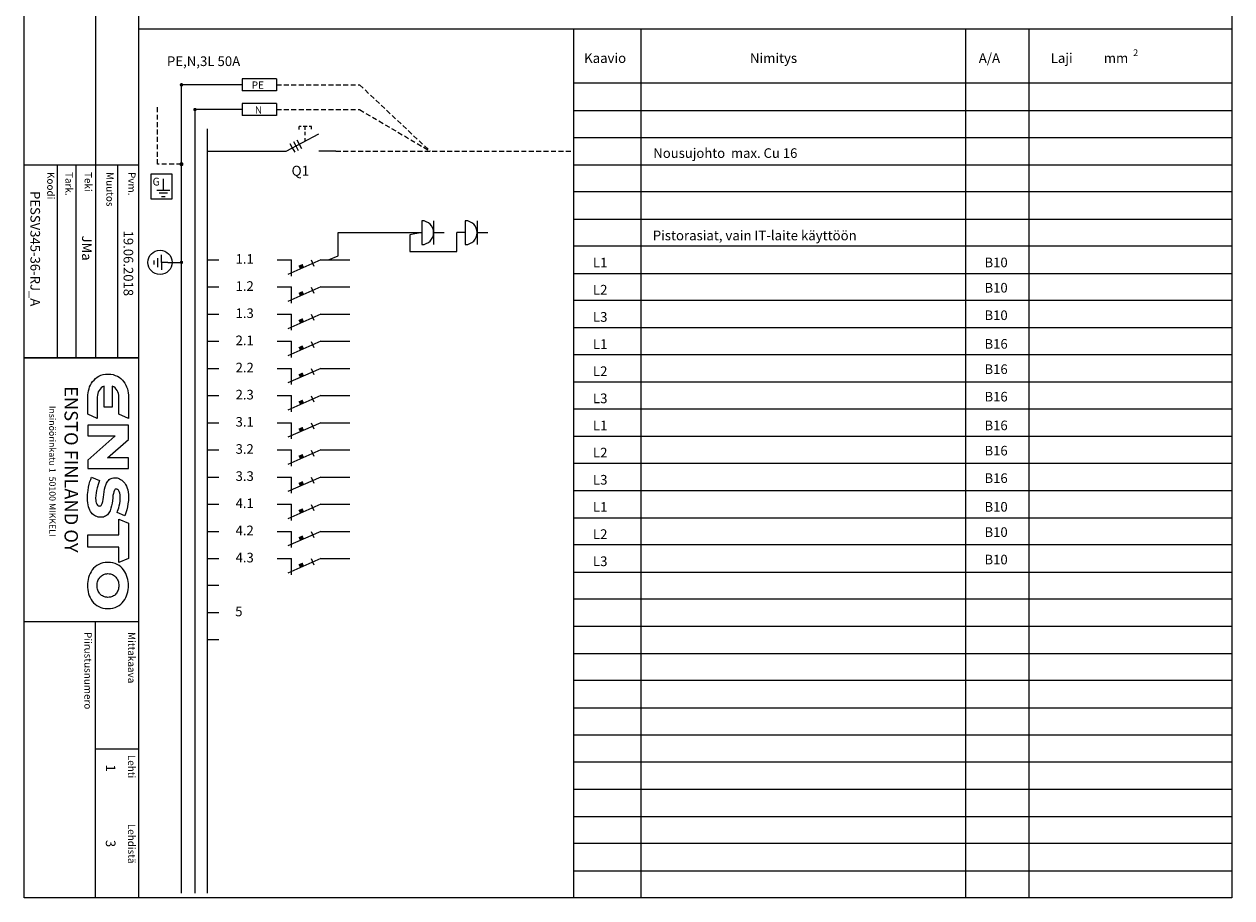
# Model space of a CAD drawing. Extents: x 0 to 7493, y -35 to 3483.
# Drawn here: x 0 to 2441, y -35 to 1731 of the extents above; entities that cross this region are included whole.
import ezdxf

# ---------------------------------------------------------------- set-up
doc = ezdxf.new("R2010")
doc.units = 0
doc.header["$LTSCALE"] = 40
doc.header["$MEASUREMENT"] = 0
doc.linetypes.add('HIDDEN', pattern=[0.375, 0.25, -0.125])
for name, color, linetype in [('EHYTV1', 1, 'CONTINUOUS'), ('EHYTV3', 3, 'CONTINUOUS'), ('EHYTV5', 5, 'CONTINUOUS'), ('EHYTV7', 6, 'CONTINUOUS'), ('KATKOV1', 1, 'HIDDEN'), ('TEXT15', 1, 'CONTINUOUS'), ('TEXT20', 3, 'CONTINUOUS'), ('TEXT35', 3, 'CONTINUOUS')]:
    doc.layers.add(name, color=color, linetype=linetype)
doc.styles.add('ROMANS', font='romans')

# ---------------------------------------------------------------- blocks, each defined once
blk = doc.blocks.new('Otsikko_MK')
at = {"layer": 'TEXT35', "style": 'ROMANS'}
for tag, p in [('OSOITE', (13.9, 3435.3)), ('NIMI', (48.9, 3435.3)), ('KOHDE', (83.9, 3435.3)), ('TOIMENPIDE', (171.2, 3435.3)), ('PIIRUSTUS', (48.9, 2367.4)), ('PIIRUSTUSLAJI', (171.2, 2367.4)), ('KOODI', (12.7, 1393.6)), ('TARKASTAJA', (79.2, 1303.6)), ('TEKI', (117, 1303.6)), ('MUUTOS', (156.9, 1303.6)), ('PVM', (201, 1313.6)), ('PIIRUSTUS', (48.9, 496.4)), ('MITTAKAAVA', (165.2, 496.7)), ('LEHTI', (165.2, 234.6)), ('LEHDISTÄ', (165.2, 82.2))]:
    blk.add_attdef(tag, p, '', height=19.4, rotation=270, dxfattribs=at)
blk = doc.blocks.new('3FA-1R')
at = {"layer": 'EHYTV3'}
for p, q in [((-538.8, -20), (-521.5, -20)), ((-435.9, -20), (-414.5, -20)), ((-371.7, -20), (-420, -41.4)), ((-414.5, -43.8), (-414.5, -20)), ((-381.4, -29.6), (-385.3, -20.7)), ((-371.7, -20), (-329, -20)), ((-371.7, -20), (-329, -20)), ((-538.8, -59.9), (-521.5, -59.9)), ((-435.9, -59.9), (-414.5, -59.9)), ((-371.7, -59.9), (-420, -81.3)), ((-414.5, -83.7), (-414.5, -59.9)), ((-381.4, -69.5), (-385.3, -60.6)), ((-371.7, -59.9), (-329, -59.9)), ((-371.7, -59.9), (-329, -59.9)), ((-538.8, -99.8), (-521.5, -99.8)), ((-435.9, -99.8), (-414.5, -99.8)), ((-371.7, -99.8), (-420, -121.2)), ((-414.5, -123.6), (-414.5, -99.8)), ((-381.4, -109.4), (-385.3, -100.5)), ((-371.7, -99.8), (-329, -99.8)), ((-371.7, -99.8), (-329, -99.8))]:
    blk.add_line(p, q, dxfattribs=at)
for points in [[(-404.4, -28.7), (-398.3, -26), (-402.2, -33.5), (-396.2, -30.8)], [(-404.4, -68.6), (-398.3, -65.9), (-402.2, -73.4), (-396.2, -70.7)], [(-404.4, -108.5), (-398.3, -105.8), (-402.2, -113.3), (-396.2, -110.6)]]:
    blk.add_solid(points, dxfattribs=at)
at = {"layer": 'TEXT35', "style": 'ROMANS'}
for tag, p in [('RYHMNUMERO', (-501, -25.7)), ('VARALLA', (117.4, -30.9)), ('VAROKE', (604.3, -30.9)), ('LAJI', (691.3, -30.9)), ('RYHMNUMERO', (-501, -65.6)), ('VARALLA', (117.4, -68.1)), ('VAROKE', (604.3, -68.1)), ('LAJI', (691.3, -68.2)), ('RYHMNUMERO', (-501, -105.5)), ('VARALLA', (117.4, -108.5)), ('VAROKE', (604.3, -108.5)), ('LAJI', (691.3, -108.6))]:
    blk.add_attdef(tag, p, '', height=14.1, dxfattribs=at)
blk = doc.blocks.new('q1-rk')
at = {"layer": 'EHYTV3'}
for p, q in [((-669.7, 51.7), (-792.5, 51.7)), ((-600.4, 63.9), (-669.7, 63.9)), ((-669.7, 63.9), (-669.7, 39.6)), ((-600.4, 63.9), (-600.4, 39.6)), ((-600.4, 39.6), (-669.7, 39.6)), ((-669.7, 1.7), (-765.2, 1.7)), ((-600.4, 13.9), (-669.7, 13.9)), ((-669.7, 13.9), (-669.7, -10.4)), ((-600.4, 13.9), (-600.4, -10.4)), ((-600.4, -10.4), (-669.7, -10.4)), ((-581.1, -82.3), (-514.9, -47.1)), ((-554.5, -38.2), (-554.5, -32.6)), ((-550.5, -32.6), (-554.5, -32.6)), ((-538.3, -32.6), (-546.2, -32.6)), ((-542.1, -39.2), (-542.1, -32.6)), ((-542.1, -50.2), (-542.1, -43.5)), ((-529.7, -32.6), (-534.5, -32.6)), ((-529.7, -37.8), (-529.7, -32.6)), ((-542.1, -61.6), (-542.1, -56)), ((-740.8, -82.3), (-581.1, -82.3)), ((-480.4, -82.3), (-514.9, -82.3))]:
    blk.add_line(p, q, dxfattribs=at)
for points in [[(-573.2, -66.6), (-568.4, -75.6), (-563.6, -84.5)], [(-566.2, -62.8), (-561.4, -71.8), (-556.6, -80.8)], [(-559.2, -59.1), (-554.4, -68.1), (-549.6, -77.1)]]:
    blk.add_lwpolyline(points, dxfattribs=at)
at = {"layer": 'EHYTV7', "const_width": 3.42}
for points in [[(-792.5, 53.5, 1), (-792.5, 50, 1)], [(-765.2, 3.5, 1), (-765.2, 0, 1)]]:
    blk.add_lwpolyline(points, format="xyb", close=True, dxfattribs=at)
at = {"layer": 'KATKOV1'}
for p, q in [((-600.4, 51.7), (-432.4, 51.7)), ((-432.4, 51.7), (-289.9, -82.3)), ((-600.4, 1.7), (-432.4, 1.7)), ((-432.4, 1.7), (-289.9, -82.3)), ((-480.4, -82.3), (-1.2, -82.3))]:
    blk.add_line(p, q, dxfattribs=at)
at = {"layer": 'TEXT15', "style": 'ROMANS'}
for s, p in [('PE', (-650.3, 44)), ('N', (-644, -6.4))]:
    blk.add_text(s, height=14.6, dxfattribs=at).set_placement(p)
at = {"layer": 'TEXT35', "style": 'ROMANS'}
blk.add_text('Q1', height=20.28, dxfattribs=at).set_placement((-570, -132.1))
for tag, p in [('NOUSUJOHTO', (161.4, -95.9)), ('VAROKE', (804.6, -95.9)), ('LAJI', (950.5, -95.9))]:
    blk.add_attdef(tag, p, '', height=19.4, dxfattribs=at)
blk = doc.blocks.new('A$C453D2684')
at = {"layer": 'EHYTV5'}
for points in [[(183.4, 448), (184.9, 444), (185.9, 439.9), (186.6, 435.9), (187, 431.7), (187.2, 427.7), (187.2, 384.6), (167.9, 393.1), (167.9, 427.4), (167.7, 431.2), (167, 434.8), (165.8, 438.1), (164.3, 441.1), (162.4, 443.8), (160.1, 446.3), (157.3, 448.1), (154.3, 449.7), (154.3, 407.5), (137.8, 407.5), (137.8, 449.7), (134.7, 448.1), (132.1, 446.1), (129.8, 443.8), (127.8, 441.1), (126.2, 438.1), (125.2, 434.8), (124.5, 431.2), (124.2, 427.4), (124.2, 384.6), (105.1, 393.1), (104.9, 427.7), (105.1, 431.9), (105.7, 435.9), (106.4, 440.1), (107.4, 444.1), (108.7, 448), (110.4, 451.9), (112.4, 455.5), (114.7, 458.9), (117.5, 462.1), (120.5, 465), (123.8, 467.6), (127.5, 469.7), (131.6, 471.6), (136, 472.9), (140.9, 473.6), (146.1, 473.9), (151.3, 473.6), (156.1, 472.9), (160.5, 471.5), (164.7, 469.7), (168.3, 467.6), (171.7, 465), (174.8, 462.1), (177.4, 458.9), (179.7, 455.5), (181.7, 451.9)], [(105.1, 370.7), (105.1, 349.3), (110.7, 349.3), (159.5, 349.3), (159.8, 348.9), (105.1, 300.1), (105.1, 283.4), (110.7, 283.4), (181.5, 283.4), (187, 283.4), (187, 304.7), (181.5, 304.7), (144.8, 304.7), (187, 342.1), (187, 370.7), (181.5, 370.7), (110.7, 370.7)], [(186, 211.8), (185, 205.5), (183.7, 199.9), (181.1, 191.4), (179.8, 187.5), (164.3, 194.3), (165.3, 197), (167.4, 203.6), (168.6, 207.9), (169.6, 212.5), (170.3, 217.3), (170.6, 221.9), (170.5, 226.8), (170.2, 230.1), (169.6, 233.4), (168.7, 236.6), (168, 238), (167.3, 239.3), (166.3, 240.3), (165.3, 241.1), (164, 241.6), (162.5, 241.8), (161.4, 241.6), (160.4, 241.2), (159.5, 240.3), (158.8, 239.3), (157.5, 236.4), (156.6, 232.8), (155.9, 228.5), (155.3, 223.6), (153.9, 213.3), (152.9, 207.8), (151.6, 202.8), (149.9, 197.9), (148.7, 195.7), (147.6, 193.5), (146.3, 191.7), (144.7, 189.9), (142.9, 188.4), (140.9, 187.1), (138.8, 186), (136.5, 185.2), (133.9, 184.8), (131, 184.6), (128.3, 184.8), (125.7, 185.2), (123.2, 185.9), (120.8, 186.9), (118.5, 188.2), (116.2, 189.8), (114.1, 191.7), (112.3, 193.8), (110.5, 196.3), (109, 199.2), (107.5, 202.3), (106.4, 205.8), (105.5, 209.5), (104.8, 213.7), (104.4, 218.3), (104.2, 223.1), (104.5, 231), (105.4, 238.5), (106.5, 245.4), (108, 251.7), (109.4, 257), (110.8, 261.2), (112.4, 265.8), (128.5, 258.8), (126.5, 253), (123.9, 244.2), (122.8, 239), (121.8, 233.9), (121.1, 228.5), (120.8, 223.2), (120.9, 218.9), (121.3, 216.3), (121.9, 213.7), (122.9, 211.2), (124.4, 209.2), (125.2, 208.4), (126.2, 207.8), (127.4, 207.5), (128.5, 207.4), (129.8, 207.5), (131, 207.9), (132, 208.8), (132.7, 209.8), (133.6, 211.1), (134.2, 212.7), (135.2, 216.3), (136, 220.6), (136.6, 225.5), (138.1, 235.9), (138.9, 241.2), (140.2, 246.4), (141.8, 251.3), (142.8, 253.4), (144, 255.6), (145.3, 257.5), (146.7, 259.2), (148.4, 260.8), (150.1, 262.1), (152.3, 263.1), (154.5, 264), (157.1, 264.4), (159.8, 264.5), (162, 264.4), (164.3, 264.1), (166.6, 263.4), (168.9, 262.5), (171.2, 261.2), (173.5, 259.8), (175.6, 257.9), (177.8, 255.7), (179.8, 253.3), (181.5, 250.6), (183.1, 247.4), (184.6, 243.8), (185.6, 239.9), (186.4, 235.6), (187, 230.8), (187.2, 225.6), (186.9, 218.6)], [(105.1, 124.1), (105.1, 149.5), (167.9, 149.5), (168, 180.9), (187, 172.7), (187, 101.4), (168, 93.3), (168, 124.1)], [(187.2, 46.7), (187, 50.8), (186.6, 55), (185.9, 59.2), (184.7, 63.2), (183.4, 67.2), (181.7, 71.1), (179.7, 74.7), (177.4, 78.2), (174.6, 81.5), (171.6, 84.4), (168.1, 87), (164.4, 89.1), (160.2, 91), (155.8, 92.3), (150.9, 93.2), (145.7, 93.5), (140.4, 93.2), (135.6, 92.3), (131.1, 91), (127, 89.1), (123.2, 87), (119.8, 84.4), (116.7, 81.5), (114, 78.2), (111.7, 74.7), (109.7, 71.1), (108, 67.2), (106.5, 63.2), (105.5, 59.2), (104.8, 55), (104.4, 50.8), (104.2, 46.7), (104.4, 42.6), (104.8, 38.4), (105.5, 34.3), (106.5, 30.2), (108, 26.2), (109.7, 22.3), (111.7, 18.6), (114, 15.1), (116.7, 12), (119.8, 9.1), (123.2, 6.5), (127, 4.2), (131.1, 2.4), (135.6, 1.2), (140.4, 0.3), (145.7, 0), (150.9, 0.3), (155.8, 1.2), (160.2, 2.4), (164.4, 4.2), (168.1, 6.5), (171.6, 9.1), (174.6, 12), (177.4, 15.1), (179.7, 18.6), (181.7, 22.3), (183.4, 26.2), (184.7, 30.2), (185.9, 34.3), (186.6, 38.4), (187, 42.6)], [(134.6, 25.6), (132.7, 26.8), (131, 28.2), (129.6, 29.7), (128.3, 31.4), (127, 33.3), (126, 35.3), (125.2, 37.3), (124.5, 39.6), (124.1, 41.9), (123.8, 44.2), (123.7, 46.7), (123.8, 49.1), (124.1, 51.6), (124.5, 53.9), (125.2, 56), (126, 58.2), (127, 60), (128.3, 61.9), (129.6, 63.6), (131, 65.2), (132.7, 66.5), (134.6, 67.8), (136.5, 68.8), (138.6, 69.6), (140.8, 70.1), (143.2, 70.6), (145.7, 70.7), (148.1, 70.6), (150.6, 70.1), (152.7, 69.6), (154.9, 68.8), (156.8, 67.8), (158.6, 66.5), (160.2, 65.2), (161.8, 63.6), (163.1, 61.9), (164.3, 60), (165.3, 58.2), (166.1, 56), (166.9, 53.9), (167.3, 51.6), (167.6, 49.1), (167.7, 46.7), (167.6, 44.2), (167.3, 41.9), (166.9, 39.6), (166.1, 37.3), (165.3, 35.3), (164.3, 33.3), (163.1, 31.4), (161.8, 29.7), (160.2, 28.2), (158.6, 26.8), (156.8, 25.6), (154.9, 24.6), (152.7, 23.8), (150.6, 23.2), (148.1, 22.9), (145.7, 22.8), (143.2, 22.9), (140.8, 23.2), (138.6, 23.8), (136.5, 24.6)]]:
    blk.add_lwpolyline(points, close=True, dxfattribs=at)
at = {"layer": 'EHYTV1', "style": 'ROMANS'}
blk.add_text('Insinöörinkatu 1  50100 MIKKELI', height=13.006, rotation=270, dxfattribs=at).set_placement((26.9, 409.9))
at = {"layer": 'EHYTV5', "style": 'ROMANS'}
blk.add_text('ENSTO FINLAND OY', height=27.096, rotation=270, dxfattribs=at).set_placement((57.9, 449.6))

msp = doc.modelspace()

# ---------------------------------------------------------------- linework, layer by layer
at = {"layer": 'EHYTV1'}
for p, q in [((144.3, 3483.5), (144.3, 1056.2)), ((232.1, -34.9), (232.1, 3483.5)), ((232.1, 1721.1), (2440.9, 1721.1)), ((1110.5, 1721.1), (1110.5, -34.9)), ((1246.8, 1721.1), (1246.8, -34.9)), ((1903.7, -34.9), (1903.7, 1721.1)), ((2031.1, 1721.1), (2031.1, -34.9)), ((1110.5, 1556.5), (2440.9, 1556.5)), ((1110.5, 1501.6), (2440.9, 1501.6)), ((0, 1446.7), (232.1, 1446.7)), ((66.6, 1446.7), (66.6, 1056.2)), ((104.4, 1446.7), (104.4, 1056.2)), ((188.4, 1446.7), (188.4, 1056.2)), ((256.7, 1428.7), (298.5, 1428.7)), ((256.7, 1377.5), (256.7, 1428.7)), ((281.3, 1418.5), (281.3, 1395.1)), ((298.5, 1428.7), (298.5, 1377.5)), ((268.3, 1395.1), (294.2, 1395.1)), ((2440.9, 1391.8), (1110.5, 1391.8)), ((298.5, 1377.5), (256.7, 1377.5)), ((289.5, 1389.1), (273, 1389.1)), ((277.6, 1382.8), (284.8, 1382.8)), ((803.6, 1333.6), (803.6, 1285.5)), ((827.6, 1333.6), (827.6, 1285.5)), ((891.8, 1333.6), (891.8, 1285.5)), ((915.8, 1333.6), (915.8, 1285.5)), ((1110.5, 1337), (2440.9, 1337)), ((262.3, 1252.9), (262.3, 1245)), ((269.8, 1258.2), (269.8, 1239.7)), ((277.7, 1249.4), (277.7, 1264.4)), ((290.7, 1249.4), (277.7, 1249.4)), ((277.7, 1249.4), (277.7, 1234.5)), ((290.7, 1249.4), (318, 1249.4)), ((1110.5, 1227.2), (2440.9, 1227.2)), ((2440.9, 1172.3), (1110.5, 1172.3)), ((232.5, 1056.2), (0, 1056.2)), ((0, 1056.2), (232.5, 1056.2)), ((2440.9, 1062.6), (1110.5, 1062.6)), ((1110.5, 1007.7), (2440.9, 1007.7)), ((1110.5, 898), (2440.9, 898)), ((2440.9, 843.1), (1110.5, 843.1)), ((1110.5, 733.4), (2440.9, 733.4)), ((2440.9, 678.5), (1110.5, 678.5)), ((393.4, 596.2), (369.7, 596.2)), ((2440.9, 568.7), (1110.5, 568.7)), ((393.4, 541.3), (369.7, 541.3)), ((0, 523.9), (232.5, 523.9)), ((143.4, 523.9), (143.4, -34.9)), ((1110.5, 513.9), (2440.9, 513.9)), ((393.4, 486.4), (369.7, 486.4)), ((2440.9, 404.1), (1110.5, 404.1)), ((1110.5, 349.2), (2440.9, 349.2)), ((143.4, 266.6), (232.5, 266.6)), ((2440.9, 239.5), (1110.5, 239.5)), ((1110.5, 184.6), (2440.9, 184.6)), ((2440.9, 74.9), (1110.5, 74.9)), ((1110.5, 20), (2440.9, 20))]:
    msp.add_line(p, q, dxfattribs=at)
at = {"layer": 'EHYTV1', "linetype": 'Continuous'}
for p, q in [((635.1, 1309.5), (803.6, 1309.5)), ((635.1, 1262.7), (635.1, 1309.5)), ((803.6, 1309.5), (779.4, 1304.9)), ((779.4, 1304.9), (779.4, 1271.2)), ((827.6, 1309.5), (849.3, 1309.5)), ((891.8, 1309.5), (874.6, 1309.5)), ((874.6, 1271.2), (874.6, 1309.5)), ((915.8, 1309.5), (937.5, 1309.5)), ((779.4, 1271.2), (874.6, 1271.2)), ((614.9, 1254.6), (635.1, 1262.7))]:
    msp.add_line(p, q, dxfattribs=at)
at = {"layer": 'EHYTV1'}
msp.add_lwpolyline([(2441.3, 3483.5), (2441.3, -34.9), (0, -34.9), (0, 3483.5)], close=True, dxfattribs=at)
msp.add_circle((274.7, 1249.4), 24.5, dxfattribs=at)
for centre in [(803.6, 1309.5), (891.8, 1309.5)]:
    msp.add_arc(centre, 24.1, 270, 90, dxfattribs=at)
at = {"layer": 'EHYTV3'}
for p, q in [((318, 1574.2), (318, 1608.2)), ((318, -25.6), (318, 1574.2)), ((345.3, 1558.2), (345.3, -25.6))]:
    msp.add_line(p, q, dxfattribs=at)
at = {"layer": 'EHYTV5'}
for p, q in [((2440.9, 1611.3), (1110.5, 1611.3)), ((1110.5, 1446.7), (2440.9, 1446.7)), ((2440.9, 1282.1), (1110.5, 1282.1)), ((1110.5, 1117.5), (2440.9, 1117.5)), ((2440.9, 952.8), (1110.5, 952.8)), ((1110.5, 788.2), (2440.9, 788.2)), ((1110.5, 623.6), (2440.9, 623.6)), ((1110.5, 459), (2440.9, 459)), ((1110.5, 294.4), (2440.9, 294.4)), ((1110.5, 129.7), (2440.9, 129.7))]:
    msp.add_line(p, q, dxfattribs=at)
at = {"layer": 'EHYTV7'}
msp.add_line((369.7, 1519), (369.7, -25.6), dxfattribs=at)
for points, const_width in [([(315.9, 1447.9, 1), (320, 1447.9, 1)], 4.06), ([(318, 1251.1, 1), (318, 1247.7, 1)], 3.42)]:
    msp.add_lwpolyline(points, format="xyb", close=True, dxfattribs=dict(at, const_width=const_width))
at = {"layer": 'KATKOV1'}
for p, q in [((269.8, 1447.9), (269.8, 1566.9)), ((318, 1447.9), (269.8, 1447.9))]:
    msp.add_line(p, q, dxfattribs=at)

# ---------------------------------------------------------------- block references
at = {"layer": 'EHYTV1', "linetype": 'Continuous'}
ref = msp.add_blockref('Otsikko_MK', (0, 0), dxfattribs=at)
ref.add_attrib('PIIRUSTUSLAJI', 'PÄÄKAAVIO + KOKOONPANOKUVA', (171.2, 2367.4), dxfattribs={"layer": 'TEXT35', "height": 19.409, "rotation": 270, "style": 'ROMANS'})
ref.add_attrib('PIIRUSTUS', 'RYHMÄKESKUS RK', (48.9, 2367.4), dxfattribs={"layer": 'TEXT35', "height": 19.409, "rotation": 270, "style": 'ROMANS'})
ref.add_attrib('PVM', '19.06.2018', (201, 1313.6), dxfattribs={"layer": 'TEXT35', "height": 19.41, "rotation": 270, "style": 'ROMANS'})
ref.add_attrib('TEKI', 'JMa', (117, 1303.6), dxfattribs={"layer": 'TEXT35', "height": 19.41, "rotation": 270, "style": 'ROMANS'})
ref.add_attrib('KOODI', 'PESSV345-36-RJ_A', (12.7, 1393.6), dxfattribs={"layer": 'TEXT35', "height": 19.409, "rotation": 270, "style": 'ROMANS'})
ref.add_attrib('LEHTI', '1', (165.2, 234.6), dxfattribs={"layer": 'TEXT35', "height": 19.4, "rotation": 270, "style": 'ROMANS'})
ref.add_attrib('LEHDISTÄ', '3', (165.2, 82.2), dxfattribs={"layer": 'TEXT35', "height": 19.4, "rotation": 270, "style": 'ROMANS'})
at = {"layer": 'EHYTV1'}
msp.add_blockref('q1-rk', (1110.5, 1556.5), dxfattribs=at).add_auto_attribs({'NOUSUJOHTO': 'Nousujohto  max. Cu 16'})
ref = msp.add_blockref('3FA-1R', (1110.5, 1282.1), dxfattribs=dict(at, xscale=1.375, yscale=1.375, zscale=1.375))
ref.add_attrib('RYHMNUMERO', ' 1.1', (421.5, 1246.7), dxfattribs={"layer": 'TEXT35', "height": 19.41, "style": 'ROMANS'})
ref.add_attrib('VAROKE', 'B10', (1941.4, 1239.6), dxfattribs={"layer": 'TEXT35', "height": 19.41, "style": 'ROMANS'})
ref.add_attrib('RYHMNUMERO', ' 1.2', (421.5, 1191.9), dxfattribs={"layer": 'TEXT35', "height": 19.41, "style": 'ROMANS'})
ref.add_attrib('VAROKE', 'B10', (1941.4, 1188.5), dxfattribs={"layer": 'TEXT35', "height": 19.41, "style": 'ROMANS'})
ref.add_attrib('RYHMNUMERO', ' 1.3', (421.5, 1137), dxfattribs={"layer": 'TEXT35', "height": 19.41, "style": 'ROMANS'})
ref.add_attrib('VAROKE', 'B10', (1941.4, 1132.9), dxfattribs={"layer": 'TEXT35', "height": 19.41, "style": 'ROMANS'})
ref = msp.add_blockref('3FA-1R', (1110.5, 1117.5), dxfattribs=dict(at, xscale=1.375, yscale=1.375, zscale=1.375))
ref.add_attrib('RYHMNUMERO', ' 2.1', (421.5, 1082.1), dxfattribs={"layer": 'TEXT35', "height": 19.41, "style": 'ROMANS'})
ref.add_attrib('VAROKE', 'B16', (1941.4, 1075), dxfattribs={"layer": 'TEXT35', "height": 19.41, "style": 'ROMANS'})
ref.add_attrib('RYHMNUMERO', ' 2.2', (421.5, 1027.2), dxfattribs={"layer": 'TEXT35', "height": 19.41, "style": 'ROMANS'})
ref.add_attrib('VAROKE', 'B16', (1941.4, 1023.8), dxfattribs={"layer": 'TEXT35', "height": 19.41, "style": 'ROMANS'})
ref.add_attrib('RYHMNUMERO', ' 2.3', (421.5, 972.4), dxfattribs={"layer": 'TEXT35', "height": 19.41, "style": 'ROMANS'})
ref.add_attrib('VAROKE', 'B16', (1941.4, 968.3), dxfattribs={"layer": 'TEXT35', "height": 19.41, "style": 'ROMANS'})
msp.add_blockref('A$C453D2684', (23.7, 549.6), dxfattribs=at)
ref = msp.add_blockref('3FA-1R', (1110.5, 952.8), dxfattribs=dict(at, xscale=1.375, yscale=1.375, zscale=1.375))
ref.add_attrib('RYHMNUMERO', ' 3.1', (421.5, 917.5), dxfattribs={"layer": 'TEXT35', "height": 19.41, "style": 'ROMANS'})
ref.add_attrib('VAROKE', 'B16', (1941.4, 910.3), dxfattribs={"layer": 'TEXT35', "height": 19.41, "style": 'ROMANS'})
ref.add_attrib('RYHMNUMERO', ' 3.2', (421.5, 862.6), dxfattribs={"layer": 'TEXT35', "height": 19.41, "style": 'ROMANS'})
ref.add_attrib('VAROKE', 'B16', (1941.4, 859.2), dxfattribs={"layer": 'TEXT35', "height": 19.41, "style": 'ROMANS'})
ref.add_attrib('RYHMNUMERO', ' 3.3', (421.5, 807.8), dxfattribs={"layer": 'TEXT35', "height": 19.41, "style": 'ROMANS'})
ref.add_attrib('VAROKE', 'B16', (1941.4, 803.7), dxfattribs={"layer": 'TEXT35', "height": 19.41, "style": 'ROMANS'})
ref = msp.add_blockref('3FA-1R', (1110.5, 788.2), dxfattribs=dict(at, xscale=1.375, yscale=1.375, zscale=1.375))
ref.add_attrib('RYHMNUMERO', ' 4.1', (421.5, 752.9), dxfattribs={"layer": 'TEXT35', "height": 19.41, "style": 'ROMANS'})
ref.add_attrib('VAROKE', 'B10', (1941.4, 745.7), dxfattribs={"layer": 'TEXT35', "height": 19.41, "style": 'ROMANS'})
ref.add_attrib('RYHMNUMERO', ' 4.2', (421.5, 698), dxfattribs={"layer": 'TEXT35', "height": 19.41, "style": 'ROMANS'})
ref.add_attrib('VAROKE', 'B10', (1941.4, 694.6), dxfattribs={"layer": 'TEXT35', "height": 19.41, "style": 'ROMANS'})
ref.add_attrib('RYHMNUMERO', ' 4.3', (421.5, 643.1), dxfattribs={"layer": 'TEXT35', "height": 19.41, "style": 'ROMANS'})
ref.add_attrib('VAROKE', 'B10', (1941.4, 639.1), dxfattribs={"layer": 'TEXT35', "height": 19.41, "style": 'ROMANS'})

# ---------------------------------------------------------------- texts
at = {"layer": 'EHYTV1', "style": 'ROMANS'}
msp.add_text('G', height=15.8, dxfattribs=at).set_placement((259.5, 1404.7))
at = {"layer": 'TEXT15', "style": 'ROMANS'}
for s, height, p in [('2', 13.7, (2241.7, 1666.3)), ('Pistorasiat, vain IT-laite käyttöön', 19.598, (1270.8, 1294)), ('L1', 19.6, (1149.8, 1239.2)), ('L1', 19.6, (1149.8, 1239.2)), ('L2', 19.6, (1149.8, 1184.3)), ('L2', 19.6, (1149.8, 1184.3)), ('L3', 19.6, (1149.8, 1129.4)), ('L3', 19.6, (1149.8, 1129.4)), ('L1', 19.6, (1149.8, 1074.6)), ('L2', 19.6, (1149.8, 1019.7)), ('L3', 19.6, (1149.8, 964.8)), ('L1', 19.6, (1149.8, 909.9)), ('L2', 19.6, (1149.8, 855.1)), ('L3', 19.6, (1149.8, 800.2)), ('L1', 19.6, (1149.8, 745.3)), ('L2', 19.6, (1149.8, 690.4)), ('L3', 19.6, (1149.8, 635.6)), (' 5', 19.6, (420.6, 534.2))]:
    msp.add_text(s, height=height, dxfattribs=at).set_placement(p)
for s, height, p in [('Koodi', 14.7, (46.6, 1432)), ('Tark.', 14.7, (83.4, 1432)), ('Teki', 14.7, (122.2, 1432)), ('Muutos', 14.7, (166.3, 1432)), ('Pvm.', 14.7, (210.4, 1432)), ('Piirustusnumero', 14.701, (121.8, 502.3)), ('Mittakaava', 14.7, (210, 502.3)), ('Lehti', 14.7, (210, 254.1)), ('Lehdistä', 14.7, (210, 114.7))]:
    msp.add_text(s, height=height, rotation=270, dxfattribs=at).set_placement(p)
at = {"layer": 'TEXT20', "style": 'ROMANS'}
for s, height, p in [('PE,N,3L 50A', 19.598, (288.6, 1646.2)), ('Kaavio', 19.6, (1132, 1652.5)), ('Nimitys', 19.6, (1467.2, 1652.5)), ('A/A', 19.6, (1929.8, 1652.5)), ('Laji', 19.6, (2075.2, 1652.5)), ('mm', 19.6, (2182.4, 1652.5))]:
    msp.add_text(s, height=height, dxfattribs=at).set_placement(p)

doc.saveas('drawing.dxf')
